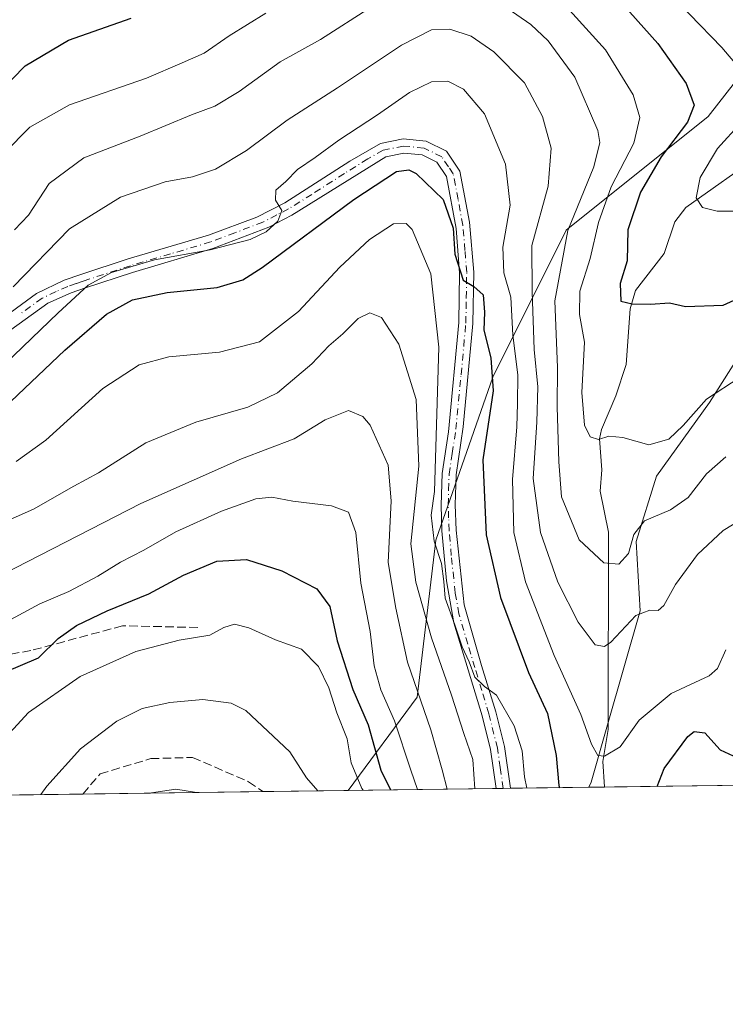
# Model space of a CAD drawing. Units: metres. Extents: x 589815 to 593248, y 4772978 to 4775337.
# Drawn here: x 592848 to 592983, y 4772978 to 4773168 of the extents above; entities that cross this region are included whole.
import ezdxf

# ---------------------------------------------------------------- set-up
doc = ezdxf.new("R2010")
doc.units = ezdxf.units.M
doc.header["$MEASUREMENT"] = 0
doc.linetypes.add('DGN Style 3', pattern=[2.307223458686699, 1.648016756204785, -0.6592067024819142])
doc.linetypes.add('DGN Style 4', pattern=[2.6384748266838614, 1.318413404963828, -0.6592067024819142, 0.001648016756204785, -0.6592067024819142])
for name, color, linetype, lineweight in [('Arbolado forestal CxS', 92, 'Continuous', 0), ('Camino Cxs', 7, 'Continuous', 0), ('Camino eje', 30, 'DGN Style 4', 13), ('Comarca CxS', 21, 'Continuous', 0), ('Comunidad Autónoma CxS', 142, 'Continuous', 0), ('Corriente artificial lineal', 4, 'DGN Style 3', 13), ('Corriente natural lineal', 142, 'Continuous', 13), ('Curva de nivel maestra', 30, 'Continuous', 30), ('Curva de nivel normal', 30, 'Continuous', 0), ('Municipio CxS', 4, 'Continuous', 0), ('Provincia CxS', 1, 'Continuous', 0), ('Senda', 7, 'DGN Style 3', 0)]:
    doc.layers.add(name, color=color, linetype=linetype, lineweight=lineweight)

# ---------------------------------------------------------------- blocks, each defined once
blk = doc.blocks.new('*U14')
at = {"layer": 'Camino Cxs', "color": 7, "linetype": 'Continuous', "lineweight": 0}
blk.add_polyline3d([(592842.9301000005, 4773109.0601, 542.027900000001), (592850.9401000004, 4773114.940099999, 543.3196999999927), (592856.2801000001, 4773117.470100001, 543.0779999999941), (592859.4901000002, 4773118.5801, 544.0819999999949), (592868.6201, 4773121.550100001, 545.142200000002), (592884.0100999996, 4773126.110099999, 546.198900000003), (592893.3300999999, 4773129.620100001, 547.4357000000019), (592898.7500999998, 4773132.370100001, 547.8502000000008), (592911.2200999996, 4773140.380100001, 547.7532999999967), (592917.1401000004, 4773143.780099999, 546.9995000000055), (592921.4801000003, 4773144.6601, 547.7997000000032), (592925.8901000004, 4773144.2301, 547.8309000000008), (592929.8400999998, 4773142.290100001, 547.9593000000023), (592932.4001000002, 4773138.4301, 548.2584999999963), (592934.2701000003, 4773128.6601, 550.1848999999929), (592935.0800999999, 4773119.0001, 551.1214000000036), (592934.9101, 4773109.140100001, 552.8466000000044), (592933.0601000005, 4773089.270099999, 556.4563999999956), (592931.6801000005, 4773080.0101, 556.340200000006), (592931.5201000003, 4773074.220100001, 557.343599999993), (592931.6801000005, 4773069.380100001, 557.0666999999958), (592933.2001, 4773055.0101, 559.5182000000059), (592936.5900999998, 4773043.3201, 560.0271999999968), (592939.2901, 4773034.4001, 560.0378999999957), (592940.9600999998, 4773027.7301, 560.2725999999967), (592942.1095000004, 4773019.704299999, 560.4563999999956), (592939.3789999997, 4773019.6676, 562.152900000001), (592938.2901, 4773027.200099999, 561.7575999999972), (592936.6700999998, 4773033.670100001, 561.0001000000047), (592933.9801000003, 4773042.530099999, 562.0574999999953), (592931.2200999996, 4773051.530099999, 561.5782000000036), (592929.8101000005, 4773059.610099999, 561.7933000000048), (592928.9600999998, 4773069.220100001, 558.0800000000017), (592928.7901, 4773074.210100001, 558.2406999999948), (592928.9700999996, 4773080.2601, 558.5388999999996), (592930.2001, 4773088.280099999, 558.2197000000015), (592932.1901000004, 4773109.300100001, 553.2924000000058), (592932.3501000004, 4773118.9101, 551.6389000000054), (592931.6700999998, 4773127.4101, 551.1245999999956), (592929.8300999999, 4773137.390100001, 549.0359000000026), (592927.9801000003, 4773140.170100001, 548.6054000000004), (592925.1300999997, 4773141.5701, 548.4557999999961), (592921.6300999997, 4773141.9101, 548.3246999999974), (592918.1601, 4773141.210100001, 547.8794000000053), (592900.1001000004, 4773130.0001, 548.3990000000049), (592895.6801000005, 4773127.690099999, 547.4615000000049), (592884.8901000004, 4773123.540100001, 547.9257999999973), (592869.4301000005, 4773118.950099999, 547.5007000000041), (592860.3501000004, 4773116.0001, 545.8362000000052), (592857.6501000002, 4773115.0601, 545.1195000000008), (592853.1401000004, 4773113.0701, 544.4066000000021), (592844.4101, 4773106.770099999, 542.7198999999965)], dxfattribs=at)

msp = doc.modelspace()

# ---------------------------------------------------------------- linework, layer by layer
at = {"layer": 'Arbolado forestal CxS', "color": 92, "linetype": 'Continuous', "lineweight": 0, "extrusion": (0.6511973667679676, 0.008740382690998952, 0.7588580863540165), "elevation": 428262.4677929056, "flags": 128}
msp.add_lwpolyline([(4764632.068512743, -498163.3043666453), (4764632.068512744, -498125.7570746206)], dxfattribs=at)
at = {"layer": 'Arbolado forestal CxS', "color": 92, "linetype": 'Continuous', "lineweight": 0, "extrusion": (0.5746476652709709, 0.007660846723618255, 0.8183650604871272), "elevation": 377753.7286472924, "flags": 128}
msp.add_lwpolyline([(4764691.581897395, -536947.1193311347), (4764691.581897394, -536945.4509787379)], dxfattribs=at)
at = {"layer": 'Arbolado forestal CxS', "color": 92, "linetype": 'Continuous', "lineweight": 0, "extrusion": (0.5751390614922203, 0.007751086097333834, 0.8180189365840865), "elevation": 378475.6187877097, "flags": 128}
msp.add_lwpolyline([(4764596.019493124, -537288.311566067), (4764596.019493124, -537286.642382236)], dxfattribs=at)
at = {"layer": 'Arbolado forestal CxS', "color": 92, "linetype": 'Continuous', "lineweight": 0, "extrusion": (0.5221469281492435, 0.007005833259764675, 0.8528267724014328), "elevation": 343516.6213341536, "flags": 128}
msp.add_lwpolyline([(4764635.12789049, -559969.6793090759), (4764635.12789049, -559951.945858838)], dxfattribs=at)
at = {"layer": 'Arbolado forestal CxS', "color": 92, "linetype": 'Continuous', "lineweight": 0, "extrusion": (0.2850866868843553, 0.003824029867628035, 0.9584941094012384), "elevation": 187821.0689515378, "flags": 128}
msp.add_lwpolyline([(4764637.617984398, -629502.2920539896), (4764637.617984398, -629499.1883650271)], dxfattribs=at)
at = {"layer": 'Arbolado forestal CxS', "color": 92, "linetype": 'Continuous', "lineweight": 0, "extrusion": (-0.2063099990838889, -0.002768900707814444, 0.9784827629891475), "elevation": -135014.8762568167, "flags": 128}
msp.add_lwpolyline([(-4764632.691705743, 642968.2290001248), (-4764632.691705744, 642936.8683421407)], dxfattribs=at)
at = {"layer": 'Arbolado forestal CxS', "color": 92, "linetype": 'Continuous', "lineweight": 0, "extrusion": (-0.3403744103273945, -0.004567768832433705, 0.9402788928196635), "elevation": -223044.6938571156, "flags": 128}
msp.add_lwpolyline([(-4764633.501343624, 617825.5388980393), (-4764633.501343624, 617759.9620229149)], dxfattribs=at)
at = {"layer": 'Arbolado forestal CxS', "color": 92, "linetype": 'Continuous', "lineweight": 0, "extrusion": (-0.05829575694294901, -0.0007824086689738562, 0.9982990496635382), "elevation": -37709.94333005366, "flags": 128}
msp.add_lwpolyline([(-4764632.496901255, 655812.7607670843), (-4764632.496901256, 655778.0598228457)], dxfattribs=at)
at = {"layer": 'Arbolado forestal CxS', "color": 92, "linetype": 'Continuous', "lineweight": 0, "extrusion": (0.3289332967935288, 0.004414591960978872, 0.9443428390358867), "elevation": 216649.6538690567, "flags": 128}
msp.add_lwpolyline([(4764632.780600815, -620156.5552211868), (4764632.780600815, -620139.2110171353)], dxfattribs=at)
at = {"layer": 'Arbolado forestal CxS', "color": 92, "linetype": 'Continuous', "lineweight": 0}
for points in [[(593013.5619000001, 4773254.372300001, 516.8380000000034), (592986.3095000006, 4773248.797499999, 496.4339999999939), (592974.3781000003, 4773240.3203, 482.3031999999948), (592974.6281000003, 4773239.798900001, 482.3656999999948), (592987.3973000003, 4773213.171399999, 485.9542999999976), (592994.6623000001, 4773191.3749, 499.3905999999988), (592993.4515000005, 4773165.9463, 513.610400000005), (592980.1315000001, 4773148.993600001, 524.8386000000028), (592952.8727000002, 4773127.0801, 538.0148000000045), (592938.7496999997, 4773098.837099999, 550.7967999999964), (592927.7657000005, 4773067.456300001, 556.4964000000036), (592924.2117, 4773037.239700001, 566.0730999999942), (592910.8887, 4773019.285399999, 583.0381999999954)], [(593013.5619000001, 4773254.372300001, 516.8380000000034), (592986.3095000006, 4773248.797499999, 496.4339999999939), (592974.3781000003, 4773240.3203, 482.3031999999948), (592974.6281000003, 4773239.798900001, 482.3656999999948), (592987.3973000003, 4773213.171399999, 485.9542999999976), (592994.6623000001, 4773191.3749, 499.3905999999988), (592993.4515000005, 4773165.9463, 513.610400000005), (592980.1315000001, 4773148.993600001, 524.8386000000028), (592952.8727000002, 4773127.0801, 538.0148000000045), (592938.7496999997, 4773098.837099999, 550.7967999999964), (592927.7657000005, 4773067.456300001, 556.4964000000036), (592924.2117, 4773037.239700001, 566.0730999999942), (592910.8887, 4773019.285399999, 583.0381999999954)], [(592993.4515000005, 4773165.9463, 513.610400000005), (592980.1315000001, 4773148.993600001, 524.8386000000028), (592952.8727000002, 4773127.0801, 538.0148000000045), (592938.7496999997, 4773098.837099999, 550.7967999999964), (592927.7657000005, 4773067.456300001, 556.4964000000036), (592924.2117, 4773037.239700001, 566.0730999999942), (592910.8886000002, 4773019.285300001, 583.0381999999954), (592762.7938999999, 4773017.297900001, 550.2632000000012)], [(592989.8627000004, 4773108.830900001, 526.1992000000029), (592980.4417000003, 4773093.9145, 529.1618000000017), (592970.2357000001, 4773079.783299999, 531.7253999999957), (592966.3104999998, 4773067.222100001, 534.492499999993), (592967.0953000003, 4773053.8759, 538.8034000000043), (592960.8147, 4773031.894099999, 544.0179000000062), (592957.6743000001, 4773020.902899999, 547.0348999999987), (592957.2318000002, 4773019.907199999, 547.406099999993), (592910.8886000002, 4773019.285300001, 583.0381999999954), (592924.2117, 4773037.239700001, 566.0730999999942), (592927.7657000005, 4773067.456300001, 556.4964000000036), (592938.7496999997, 4773098.837099999, 550.7967999999964), (592952.8727000002, 4773127.0801, 538.0148000000045), (592980.1315000001, 4773148.993600001, 524.8386000000028), (592993.4515000005, 4773165.9463, 513.610400000005)], [(593046.5261000004, 4773021.105599999, 583.8365000000049), (593051.8833, 4773035.034299999, 581.953999999998), (593073.8652999997, 4773060.156500001, 584.5139000000054), (593087.2117, 4773088.4191, 583.869200000001), (593077.0056999996, 4773113.5415, 570.4646000000066), (593057.3790999996, 4773124.532500001, 555.5344999999943), (593044.0329, 4773135.5233, 540.8717000000033), (593025.9763000002, 4773147.299500001, 525.0957999999955), (593011.8448999999, 4773151.2249, 512.7786999999954), (593000.0686999997, 4773129.242699999, 520.6950999999972), (592989.8627000004, 4773108.830900001, 526.1992000000029), (592980.4417000003, 4773093.9145, 529.1618000000017), (592970.2357000001, 4773079.783299999, 531.7253999999957), (592966.3104999998, 4773067.222100001, 534.492499999993), (592967.0953000003, 4773053.8759, 538.8034000000043), (592960.8147, 4773031.894099999, 544.0179000000062), (592957.6743000001, 4773020.902899999, 547.0348999999987), (592957.2318000002, 4773019.907299999, 547.406099999993)], [(593046.5261000004, 4773021.105599999, 583.8365000000049), (593051.8833, 4773035.034299999, 581.953999999998), (593073.8652999997, 4773060.156500001, 584.5139000000054), (593087.2117, 4773088.4191, 583.869200000001), (593077.0056999996, 4773113.5415, 570.4646000000066), (593057.3790999996, 4773124.532500001, 555.5344999999943), (593044.0329, 4773135.5233, 540.8717000000033), (593025.9763000002, 4773147.299500001, 525.0957999999955), (593011.8448999999, 4773151.2249, 512.7786999999954), (593000.0686999997, 4773129.242699999, 520.6950999999972), (592989.8627000004, 4773108.830900001, 526.1992000000029), (592980.4417000003, 4773093.9145, 529.1618000000017), (592970.2357000001, 4773079.783299999, 531.7253999999957), (592966.3104999998, 4773067.222100001, 534.492499999993), (592967.0953000003, 4773053.8759, 538.8034000000043), (592960.8147, 4773031.894099999, 544.0179000000062), (592957.6743000001, 4773020.902899999, 547.0348999999987), (592957.2318000002, 4773019.907299999, 547.406099999993)]]:
    msp.add_polyline3d(points, dxfattribs=at)
msp.add_polyline3d([(593046.5259999996, 4773021.1055, 583.8365000000049), (592957.2318000002, 4773019.907199999, 547.406099999993), (592957.6743000001, 4773020.902899999, 547.0348999999987), (592960.8147, 4773031.894099999, 544.0179000000062), (592967.0953000003, 4773053.8759, 538.8034000000043), (592966.3104999998, 4773067.222100001, 534.492499999993), (592970.2357000001, 4773079.783299999, 531.7253999999957), (592980.4417000003, 4773093.9145, 529.1618000000017), (592989.8627000004, 4773108.830900001, 526.1992000000029), (593000.0686999997, 4773129.242699999, 520.6950999999972), (593011.8448999999, 4773151.2249, 512.7786999999954), (593025.9763000002, 4773147.299500001, 525.0957999999955), (593044.0329, 4773135.5233, 540.8717000000033), (593057.3790999996, 4773124.532500001, 555.5344999999943), (593077.0056999996, 4773113.5415, 570.4646000000066), (593087.2117, 4773088.4191, 583.869200000001), (593073.8652999997, 4773060.156500001, 584.5139000000054), (593051.8833, 4773035.034299999, 581.953999999998)], close=True, dxfattribs=at)
at = {"layer": 'Camino Cxs', "color": 7, "linetype": 'Continuous', "lineweight": 0, "extrusion": (0.5276869541999654, 0.00707318883613925, 0.8494094703774218), "elevation": 347124.3424399786, "flags": 128}
msp.add_lwpolyline([(4764643.811603828, -557648.4523395484), (4764643.811603827, -557645.2374645317)], dxfattribs=at)
at = {"layer": 'Camino Cxs', "color": 7, "linetype": 'Continuous', "lineweight": 0}
for points in [[(592842.9301000005, 4773109.0601, 542.027900000001), (592850.9401000004, 4773114.940099999, 543.3196999999927), (592856.2801000001, 4773117.470100001, 543.0779999999941), (592859.4901000002, 4773118.5801, 544.0819999999949), (592868.6201, 4773121.550100001, 545.142200000002), (592884.0100999996, 4773126.110099999, 546.198900000003), (592893.3300999999, 4773129.620100001, 547.4357000000019), (592898.7500999998, 4773132.370100001, 547.8502000000008), (592911.2200999996, 4773140.380100001, 547.7532999999967), (592917.1401000004, 4773143.780099999, 546.9995000000055), (592921.4801000003, 4773144.6601, 547.7997000000032), (592925.8901000004, 4773144.2301, 547.8309000000008), (592929.8400999998, 4773142.290100001, 547.9593000000023)], [(592939.3789999997, 4773019.6677, 562.1530000000057), (592938.2901, 4773027.200099999, 561.7575999999972), (592936.6700999998, 4773033.670100001, 561.0001000000047), (592933.9801000003, 4773042.530099999, 562.0574999999953), (592931.2200999996, 4773051.530099999, 561.5782000000036), (592929.8101000005, 4773059.610099999, 561.7933000000048), (592928.9600999998, 4773069.220100001, 558.0800000000017), (592928.7901, 4773074.210100001, 558.2406999999948), (592928.9700999996, 4773080.2601, 558.5388999999996), (592930.2001, 4773088.280099999, 558.2197000000015), (592932.1901000004, 4773109.300100001, 553.2924000000058), (592932.3501000004, 4773118.9101, 551.6389000000054), (592931.6700999998, 4773127.4101, 551.1245999999956), (592929.8300999999, 4773137.390100001, 549.0359000000026), (592927.9801000003, 4773140.170100001, 548.6054000000004), (592925.1300999997, 4773141.5701, 548.4557999999961), (592921.6300999997, 4773141.9101, 548.3246999999974), (592918.1601, 4773141.210100001, 547.8794000000053), (592900.1001000004, 4773130.0001, 548.3990000000049), (592895.6801000005, 4773127.690099999, 547.4615000000049), (592884.8901000004, 4773123.540100001, 547.9257999999973), (592869.4301000005, 4773118.950099999, 547.5007000000041), (592860.3501000004, 4773116.0001, 545.8362000000052), (592857.6501000002, 4773115.0601, 545.1195000000008), (592853.1401000004, 4773113.0701, 544.4066000000021), (592844.4101, 4773106.770099999, 542.7198999999965)], [(592929.8400999998, 4773142.290100001, 547.9593000000023), (592932.4001000002, 4773138.4301, 548.2584999999963), (592934.2701000003, 4773128.6601, 550.1848999999929), (592935.0800999999, 4773119.0001, 551.1214000000036), (592934.9101, 4773109.140100001, 552.8466000000044), (592933.0601000005, 4773089.270099999, 556.4563999999956), (592931.6801000005, 4773080.0101, 556.340200000006), (592931.5201000003, 4773074.220100001, 557.343599999993), (592931.6801000005, 4773069.380100001, 557.0666999999958), (592933.2001, 4773055.0101, 559.5182000000059), (592936.5900999998, 4773043.3201, 560.0271999999968), (592939.2901, 4773034.4001, 560.0378999999957), (592940.9600999998, 4773027.7301, 560.2725999999967), (592942.1095000004, 4773019.704299999, 560.4563999999956)]]:
    msp.add_polyline3d(points, dxfattribs=at)
at = {"layer": 'Camino eje', "color": 30, "linetype": 'DGN Style 4', "lineweight": 13}
msp.add_polyline3d([(592940.7443000004, 4773019.686000001, 561.3070000000008), (592940.1700999998, 4773023.6951, 561.8712999999989), (592939.6250999998, 4773027.465100001, 560.9766999999993), (592937.9801000003, 4773034.0351, 560.0387000000047), (592936.6300999997, 4773038.495100001, 560.7204000000056), (592935.2851, 4773042.925100001, 560.9089999999997), (592933.9051000001, 4773047.425100001, 562.001900000003), (592932.2100999998, 4773053.270099999, 559.3482999999978), (592931.5050999997, 4773057.3101, 559.8252999999969), (592930.7451, 4773064.495100001, 558.4342000000033), (592930.3201000001, 4773069.300100001, 557.5638999999937), (592930.2401000002, 4773071.720100001, 557.7921999999963), (592930.1551000001, 4773074.215100001, 557.7930000000051), (592930.2351000002, 4773077.110099999, 557.6153000000049), (592930.3251, 4773080.1351, 557.436400000006), (592930.9401000004, 4773084.145099999, 557.0883000000031), (592931.6300999997, 4773088.7751, 556.8708999999944), (592932.6250999998, 4773099.2851, 553.2701999999991), (592933.5500999996, 4773109.220100001, 552.8901999999945), (592933.6300999997, 4773114.0251, 551.8390999999974), (592933.7150999998, 4773118.9551, 551.3196999999927), (592933.3750999998, 4773123.2051, 551.1606999999931), (592932.9700999996, 4773128.0351, 550.3307000000059), (592932.0500999996, 4773133.0251, 549.626900000003), (592931.1151000002, 4773137.9101, 548.596000000005), (592930.1901000004, 4773139.300100001, 548.5466000000015), (592928.9101, 4773141.2301, 548.2235999999976), (592925.5100999996, 4773142.9001, 547.9358000000066), (592921.5551000005, 4773143.2851, 547.8723999999929), (592917.6501000002, 4773142.495100001, 546.863599999997), (592914.6901000004, 4773140.795100001, 547.8637000000017), (592910.1750999996, 4773137.992500001, 548.0356000000029), (592903.9401000004, 4773133.987500001, 547.3326999999991), (592899.4250999996, 4773131.1851, 547.9949999999953), (592897.2150999998, 4773130.030099999, 548.1895999999979), (592894.5050999997, 4773128.655099999, 547.3179999999993), (592889.1101000002, 4773126.5801, 546.3886000000057), (592884.4501, 4773124.825099999, 547.0399999999936), (592876.7200999996, 4773122.530099999, 547.3709999999992), (592869.0251000002, 4773120.2501, 546.318499999994), (592859.9200999998, 4773117.290100001, 544.5485999999946), (592858.5701000001, 4773116.8201, 544.2032000000036), (592856.9650999998, 4773116.265100001, 543.9872999999934), (592854.7100999998, 4773115.270099999, 544.1263999999937), (592852.0401, 4773114.005100001, 543.7299999999959), (592847.6750999996, 4773110.8551, 542.9621000000043)], dxfattribs=at)
at = {"layer": 'Comarca CxS', "color": 21, "linetype": 'Continuous', "lineweight": 0, "flags": 128}
msp.add_lwpolyline([(593236.1300007149, 4773023.649982232), (592631.8297773702, 4773015.540364134), (592631.8899999991, 4773015.66), (592635.519999999, 4773027.777000001), (592637.9289999999, 4773034.715), (592639.7460000007, 4773042.443999999), (592643.1110000008, 4773055.193), (592645.6219999995, 4773073.770000001), (592650.1320000002, 4773094.790999998), (592651.4180000003, 4773102.175000001), (592653.225, 4773108.677999999), (592657.7429999998, 4773120.937000001), (592661.2029999997, 4773127.592999999), (592664.1609999995, 4773133.733), (592667.1329999998, 4773138.983999999), (592671.1939999998, 4773147.501999999), (592675.1749999995, 4773153.708000001), (592677.6640000007, 4773157.301999999), (592680.5309999998, 4773161.154999998), (592684.5440000006, 4773164.898000001), (592691.322, 4773170.843)], dxfattribs=at)
at = {"layer": 'Comunidad Autónoma CxS', "color": 142, "linetype": 'Continuous', "lineweight": 0, "flags": 128}
msp.add_lwpolyline([(592631.8297773702, 4773015.540364134), (589845.6300006891, 4772978.14998223), (589815.0700006896, 4775291.729982208), (593204.4200007145, 4775337.199982208), (593222.8580416231, 4773991.967262507), (593236.1300007149, 4773023.649982232)], close=True, dxfattribs=at)
at = {"layer": 'Corriente artificial lineal', "color": 4, "linetype": 'DGN Style 3', "lineweight": 13}
msp.add_polyline3d([(592859.8722999999, 4773018.6007, 586.7207000000053), (592863.1856000006, 4773022.466200001, 586.636799999993), (592872.9222999997, 4773025.429500001, 587.6110000000045), (592880.9655999999, 4773025.641200001, 587.9352999999974), (592891.7605999997, 4773020.9845, 588.4069000000018), (592894.5111999996, 4773019.065500001, 588.7439000000013)], dxfattribs=at)
at = {"layer": 'Corriente natural lineal', "color": 142, "linetype": 'Continuous', "lineweight": 13}
msp.add_polyline3d([(592960.2062999997, 4773019.947100001, 546.5212999999932), (592960.2138, 4773019.987299999, 546.5106999999989), (592959.8849999999, 4773024.850199999, 545.7170999999944), (592960.9094000002, 4773031.016799999, 544.1763999999966), (592961, 4773069, 533.5237999999954), (592959.4022000004, 4773076.869000001, 532.5880999999936), (592959.7117999997, 4773080.9943, 531.8769999999931), (592959.2873000001, 4773086.925799999, 530.7045999999973), (592959.642, 4773088.7248, 530.187300000005), (592962.4105000002, 4773095.224400001, 527.7486999999965), (592964.3713999996, 4773101.254699999, 526.8344999999972), (592965.1497999998, 4773111.938999999, 525.528999999995), (592966.1664000005, 4773115.463199999, 525.0454000000027), (592971.7193, 4773122.6074, 522.2765000000073), (592973.7671999997, 4773128.682200001, 521.6505000000034), (592975.8351999996, 4773131.4307, 521.1065999999992), (592990.5528999995, 4773141.833900001, 518.1230000000069)], dxfattribs=at)
at = {"layer": 'Curva de nivel maestra', "color": 30, "linetype": 'Continuous', "lineweight": 30, "flags": 128}
for points, elevation in [([(592962.4199999999, 4773172.140100001), (592970.5, 4773163.0101), (592975.9299999997, 4773155.3301), (592977.4600000001, 4773151.170100001), (592976.2000000002, 4773147.890100001), (592971.1299999999, 4773141.1801), (592967.1399999997, 4773134.4001), (592964.6900000004, 4773127.1801), (592964.5800000001, 4773121.220100001), (592963.2400000002, 4773116.850099999), (592963.3799999999, 4773113.420100001), (592965.5199999996, 4773112.940099999), (592969.0800000001, 4773112.860099999), (592972.7199999997, 4773113.120100001), (592975.79, 4773112.4101), (592983.0499999998, 4773112.640100001), (592990.6799999997, 4773116.100099999)], 525), ([(592841.5, 4773151.3201), (592848.79, 4773158.7301), (592857.1200000001, 4773163.620100001), (592869.1600000003, 4773167.9001)], 525), ([(592844.7300000006, 4773092.9001), (592856.3899999997, 4773103.9901), (592864.3899999997, 4773110.920100001), (592869.3899999997, 4773113.690099999), (592876.0599999996, 4773115.090100001), (592885.7199999997, 4773116.040100001), (592890.6600000003, 4773117.550100001), (592894.3799999999, 4773119.9301), (592911.9900000002, 4773132.970100001), (592920.1799999997, 4773138.360099999), (592922.5899999999, 4773138.690099999), (592923.9600000001, 4773138.020099999), (592929.1600000003, 4773132.9801), (592931.1299999999, 4773127.450099999), (592931.4400000004, 4773122.4801), (592933.0499999998, 4773117.4901), (592935.0800000001, 4773116.280099999), (592936.8700000001, 4773114.6501), (592937.1200000001, 4773111.290100001), (592937, 4773107.840100001), (592938.3700000001, 4773102.540100001), (592938.8300000001, 4773096.1801), (592936.8099999996, 4773082.890100001), (592937.4699999997, 4773068.470100001), (592940.2400000002, 4773056.390100001), (592945.5999999996, 4773042.020099999), (592949.2599999999, 4773034.100099999), (592950.9199999999, 4773026.0001), (592951.4199999999, 4773020.2601), (592951.5380999995, 4773019.831)], 550), ([(592822.5886000004, 4773018.100500001), (592823.4000000004, 4773023.340100001), (592827.3600000005, 4773029.6801), (592833.5800000001, 4773036.300100001), (592841.7699999996, 4773040.7401), (592851.3600000005, 4773044.800100001), (592855.1200000001, 4773048.540100001), (592858.6299999999, 4773051.050100001), (592864.5700000003, 4773053.880100001), (592872.5599999996, 4773057.110099999), (592879.2400000002, 4773060.720100001), (592885.6600000003, 4773063.380100001), (592891.3600000005, 4773063.7401), (592898.1699999999, 4773061.5601), (592904.9100000003, 4773058.0801), (592907.3700000001, 4773054.6601), (592908.79, 4773048.090100001), (592911.79, 4773038.7301), (592914.7599999999, 4773031.950099999), (592917.1799999997, 4773023.210100001), (592919.0751, 4773019.395400001)], 575), ([(592970.3792000003, 4773020.083900001), (592971.7300000006, 4773023.520099999), (592976.2400000002, 4773029.690099999), (592977.4800000006, 4773030.620100001), (592979.5, 4773030.390100001), (592982.4900000002, 4773027.130100001), (592984.9800000006, 4773025.940099999)], 550)]:
    msp.add_lwpolyline(points, dxfattribs=dict(at, elevation=elevation))
at = {"layer": 'Curva de nivel normal', "color": 30, "linetype": 'Continuous', "lineweight": 0, "flags": 128}
for points, elevation in [([(592988.4800000006, 4773155.480000001), (592982.7800000003, 4773162.26), (592970.3799999999, 4773175.15)], 520), ([(592937.9600000001, 4773172.279999999), (592946.0300000003, 4773166.689999999), (592949.3799999999, 4773163.49), (592954.5, 4773156.560000001), (592958.9500000002, 4773146.24), (592959.3200000003, 4773143.930000001), (592958.1600000003, 4773139.289999999), (592953.1799999997, 4773127.060000001), (592950.6399999997, 4773113.480000001), (592951.1600000003, 4773100.67), (592951.0999999996, 4773093.08), (592951.4600000001, 4773082.52), (592951.9299999997, 4773075.810000001), (592955.3399999999, 4773067.5), (592960.0800000001, 4773063.119999999), (592962.9800000006, 4773062.859999999), (592964.8300000001, 4773064.880000001), (592965.8399999999, 4773068.529999999), (592967.9199999999, 4773071.180000001), (592972.9100000003, 4773073.300000001), (592976.29, 4773075.65), (592979.8600000005, 4773080.220000001), (592983.5700000003, 4773083.5)], 535), ([(592986.3200000003, 4773098.800000001), (592979.8300000001, 4773094.550000001), (592975.3799999999, 4773089.529999999), (592972.5700000003, 4773086.91), (592968.7699999996, 4773085.77), (592963.7400000002, 4773087.189999999), (592961.0499999998, 4773087.470000001), (592959.0899999999, 4773086.789999999), (592957.4400000004, 4773087.32), (592956.3899999997, 4773089.600000001), (592955.8300000001, 4773095.880000001), (592956.4000000004, 4773105.52), (592955.3799999999, 4773110.890000001), (592955.4800000006, 4773115.33), (592957.4600000001, 4773121.640000001), (592959.0899999999, 4773128.59), (592961.5300000003, 4773135.41), (592965.8899999997, 4773143.859999999), (592967.04, 4773148.779999999), (592965.75, 4773153.100000001), (592960.4100000003, 4773161.789999999), (592950.3600000005, 4773172.949999999)], 530), ([(592846.7300000006, 4773127.130000001), (592849.3899999997, 4773130), (592853.3899999997, 4773136.050000001), (592860.0599999996, 4773141.029999999), (592870.9100000003, 4773145.15), (592880.7800000003, 4773149.26), (592885.2300000006, 4773150.939999999), (592889.9400000004, 4773153.800000001), (592897.8600000005, 4773159.449999999), (592905.5999999996, 4773163.779999999), (592915.4299999997, 4773170.039999999)], 535), ([(592895.0800000001, 4773168.83), (592888.0199999996, 4773164.5), (592883.2400000002, 4773161.130000001), (592879, 4773159.279999999), (592872.1399999997, 4773156.34), (592857.3300000001, 4773151.220000001), (592849.6699999999, 4773146.890000001), (592844.8099999996, 4773141.960000001)], 530), ([(592846.4900000002, 4773116.220000001), (592857.3099999996, 4773127.359999999), (592867.0899999999, 4773133.42), (592875.6900000004, 4773136.41), (592880.9699999997, 4773137.359999999), (592885.3799999999, 4773138.84), (592891.3799999999, 4773142.42), (592899.1600000003, 4773148.24), (592908.8399999999, 4773154.5), (592921.1600000003, 4773162.710000001), (592926.9100000003, 4773165.65), (592930.4400000004, 4773165.779999999), (592934.5499999998, 4773164.390000001), (592938.9199999999, 4773161.42), (592944.8300000001, 4773155.430000001), (592948.29, 4773148.970000001), (592949.9400000004, 4773142.890000001), (592949.3700000001, 4773135.560000001), (592946.2100000001, 4773124.130000001), (592946.2800000003, 4773115.199999999), (592946.7000000002, 4773104.130000001), (592947.3700000001, 4773096.960000001), (592947.2300000006, 4773090.17), (592946.5, 4773079.289999999), (592947.9400000004, 4773068.91), (592951.2599999999, 4773059.34), (592955.1799999997, 4773051.680000001), (592958.4500000002, 4773047.289999999), (592960.25, 4773046.960000001), (592961.4500000002, 4773047.84), (592966.25, 4773052.960000001), (592968.9699999997, 4773053.980000001), (592970.5199999996, 4773053.91), (592971.6299999999, 4773054.869999999), (592973.8600000005, 4773058.890000001), (592978.0999999996, 4773064.680000001), (592983.0499999998, 4773069.34), (592988.4500000002, 4773072.57)], 540), ([(592983.5599999996, 4773046.34), (592981.9900000002, 4773042.74), (592980.3799999999, 4773041.33), (592973.0199999996, 4773037.92), (592966.9199999999, 4773032.810000001), (592963.25, 4773027.680000001), (592960.25, 4773025.859999999), (592958.9600000001, 4773026.039999999), (592957.7400000002, 4773028.180000001), (592955.6399999997, 4773033.939999999), (592950.5099999999, 4773045.26), (592945.0499999998, 4773059.41), (592942.8099999996, 4773068.930000001), (592942.5, 4773079.15), (592943.3700000001, 4773089.27), (592943.4800000006, 4773093.730000001), (592943.5499999998, 4773099.27), (592942.5599999996, 4773106.890000001), (592942.1900000004, 4773114.220000001), (592940.8399999999, 4773118.890000001), (592940.6399999997, 4773123.810000001), (592942.0599999996, 4773131.91), (592941.1900000004, 4773139.810000001), (592937.1299999999, 4773149.5), (592933.0800000001, 4773154.25), (592930.0999999996, 4773155.779999999), (592926.9100000003, 4773155.630000001), (592922.7199999997, 4773153.560000001), (592916.5800000001, 4773149.300000001), (592909.0999999996, 4773144.439999999), (592904.5899999999, 4773141.09), (592901.1900000004, 4773138.779999999), (592898.9400000004, 4773136.460000001), (592896.9699999997, 4773134.779999999), (592896.9400000004, 4773132.890000001), (592898.1200000001, 4773130.890000001), (592897.3899999997, 4773128.84), (592895.1500000004, 4773126.779999999), (592892.0499999998, 4773125.27), (592884.3799999999, 4773123.300000001), (592873.6299999999, 4773121.359999999), (592865.3499999996, 4773118.980000001), (592860.8899999997, 4773116.5), (592855.1399999997, 4773111.210000001), (592843.1600000003, 4773099.689999999)], 545), ([(592988.5499999998, 4773130.76), (592981.9000000004, 4773130.730000001), (592979.0800000001, 4773131.449999999), (592977.8399999999, 4773133.289999999), (592978.6200000001, 4773137.220000001), (592981.9800000006, 4773142.779999999), (592986.5, 4773147.800000001)], 520), ([(592945.2834000001, 4773019.7468), (592944.8600000005, 4773021.890000001), (592944.3700000001, 4773026.930000001), (592942.8200000003, 4773031.74), (592939.4600000001, 4773037.630000001), (592937.1100000005, 4773039.279999999), (592935.2800000003, 4773041.119999999), (592934.2100000001, 4773044.050000001), (592932.8399999999, 4773046.9), (592931.4400000004, 4773051.17), (592929.5599999996, 4773056.289999999), (592929.3399999999, 4773059.5), (592928.8399999999, 4773062.99), (592927.4299999997, 4773067.26), (592926.9000000004, 4773072.289999999), (592927.5300000003, 4773076.82), (592928.3300000001, 4773104.59), (592926.8200000003, 4773118.699999999), (592923.2199999997, 4773127.230000001), (592922.0499999998, 4773128.359999999), (592919.6600000003, 4773128.32), (592915.0199999996, 4773125.300000001), (592909.3300000001, 4773119.960000001), (592901.3300000001, 4773111.439999999), (592893.8799999999, 4773105.640000001), (592886.1799999997, 4773103.640000001), (592876.3899999997, 4773102.699999999), (592870.7300000006, 4773101.16), (592863.7300000006, 4773096.600000001), (592852.7300000006, 4773086.699999999), (592847.0599999996, 4773082.609999999)], 555), ([(592840.1600000003, 4773068.9), (592850.3899999997, 4773073.430000001), (592858.1200000001, 4773077.84), (592862.8600000005, 4773080.42), (592871.9600000001, 4773086.16), (592881.5999999996, 4773090.130000001), (592891.6200000001, 4773093.02), (592897.2999999998, 4773095.82), (592903.9500000002, 4773101.4), (592907.1699999999, 4773104.84), (592909.8700000001, 4773107.180000001), (592912.8399999999, 4773110.07), (592915.0599999996, 4773111.17), (592917.3399999999, 4773110.26), (592920.6500000004, 4773105.16), (592923.9900000002, 4773094.5), (592924.5199999996, 4773081.689999999), (592922.9800000006, 4773066.720000001), (592923.9199999999, 4773059.369999999), (592926.9199999999, 4773048.630000001), (592930.7599999999, 4773037.66), (592933.1299999999, 4773030.279999999), (592934.8799999999, 4773025.230000001), (592935.2487000005, 4773019.612199999)], 560), ([(592798.0231, 4773017.7707), (592798.6200000001, 4773022.449999999), (592801.4900000002, 4773036.92), (592803.8099999996, 4773043.17), (592807.4600000001, 4773047.539999999), (592814.1900000004, 4773051.289999999), (592826.3700000001, 4773054.180000001), (592844.3899999997, 4773060.869999999), (592871.0300000003, 4773074.480000001), (592890.4000000004, 4773083.07), (592900.4900000002, 4773086.960000001), (592906.4699999997, 4773090.57), (592911, 4773092.380000001), (592913.7599999999, 4773091.230000001), (592915.1200000001, 4773089.600000001), (592918.5999999996, 4773081.890000001), (592919.2000000002, 4773075.039999999), (592918.5800000001, 4773063.140000001), (592920.1100000005, 4773054.369999999), (592922.2999999998, 4773044), (592926.8399999999, 4773030.980000001), (592928.9800000006, 4773023.279999999), (592929.9511000002, 4773019.541099999)], 565), ([(592924.2671999997, 4773019.4648), (592922.9800000006, 4773023.210000001), (592919.8200000003, 4773032.689999999), (592917.1699999999, 4773038.680000001), (592915.9199999999, 4773043.300000001), (592915.1299999999, 4773049.850000001), (592913.3200000003, 4773059.16), (592912.4000000004, 4773068.939999999), (592910.9699999997, 4773072.84), (592907.7199999997, 4773074.029999999), (592900.2599999999, 4773074.949999999), (592896.2400000002, 4773075.75), (592893.1200000001, 4773075.380000001), (592886.5199999996, 4773073.060000001), (592877.7800000003, 4773069.060000001), (592871.6200000001, 4773065.539999999), (592867.1200000001, 4773063.24), (592862.7300000006, 4773060.51), (592857.1600000003, 4773057.600000001), (592851.5999999996, 4773055.180000001), (592846.0099999999, 4773052.17)], 570), ([(592836.3591999998, 4773018.2851), (592841.4199999999, 4773025.609999999), (592849.3899999997, 4773034.27), (592859.3300000001, 4773041.210000001), (592870.0700000003, 4773046.01), (592878.3799999999, 4773048.199999999), (592884.3200000003, 4773049.15), (592886.9800000006, 4773050.65), (592889.0599999996, 4773051.300000001), (592891.8300000001, 4773050.600000001), (592896.9500000002, 4773048.26), (592901.9199999999, 4773046.449999999), (592905.2000000002, 4773043.17), (592907.2199999997, 4773039.060000001), (592908.7000000002, 4773034.199999999), (592910.7300000006, 4773029.24), (592911.4900000002, 4773024.640000001), (592913.5300000003, 4773019.699999999), (592913.7745000003, 4773019.323999999)], 580), ([(592905.1347000003, 4773019.208100001), (592905.0499999998, 4773019.25), (592902.9199999999, 4773021.699999999), (592899.6699999999, 4773026.74), (592891.2100000001, 4773034.67), (592888.3799999999, 4773036.100000001), (592882.9400000004, 4773036.779999999), (592876.6200000001, 4773036.210000001), (592871.2800000003, 4773035.07), (592866.3899999997, 4773032.600000001), (592859.3899999997, 4773027.289999999), (592852.9400000004, 4773020.119999999), (592851.7920000004, 4773018.4922)], 585), ([(592872.9793999996, 4773018.7766), (592873.0599999996, 4773018.82), (592877.7599999999, 4773019.57), (592881.7279000003, 4773018.893999999)], 590)]:
    msp.add_lwpolyline(points, dxfattribs=dict(at, elevation=elevation))
at = {"layer": 'Municipio CxS', "color": 4, "linetype": 'Continuous', "lineweight": 0, "flags": 128}
msp.add_lwpolyline([(593236.1300007149, 4773023.649982232), (592631.8297773702, 4773015.540364134), (592631.8899999991, 4773015.66), (592635.519999999, 4773027.777000001), (592637.9289999999, 4773034.715), (592639.7460000007, 4773042.443999999), (592643.1110000008, 4773055.193), (592645.6219999995, 4773073.770000001), (592650.1320000002, 4773094.790999998), (592651.4180000003, 4773102.175000001), (592653.225, 4773108.677999999), (592657.7429999998, 4773120.937000001), (592661.2029999997, 4773127.592999999), (592664.1609999995, 4773133.733), (592667.1329999998, 4773138.983999999), (592671.1939999998, 4773147.501999999), (592675.1749999995, 4773153.708000001), (592677.6640000007, 4773157.301999999), (592680.5309999998, 4773161.154999998), (592684.5440000006, 4773164.898000001), (592691.322, 4773170.843)], dxfattribs=at)
at = {"layer": 'Provincia CxS', "color": 1, "linetype": 'Continuous', "lineweight": 0, "flags": 128}
msp.add_lwpolyline([(592631.8297773702, 4773015.540364134), (589845.6300006891, 4772978.14998223), (589815.0700006896, 4775291.729982208), (593204.4200007145, 4775337.199982208), (593222.8580416231, 4773991.967262507), (593236.1300007149, 4773023.649982232)], close=True, dxfattribs=at)
at = {"layer": 'Senda', "color": 7, "linetype": 'DGN Style 3', "lineweight": 0}
msp.add_polyline3d([(592881.9603000004, 4773050.656099999, 581.3693000000058), (592867.5141000003, 4773050.9737, 579.5497999999934), (592849.8929000003, 4773046.211100001, 576.2305000000051), (592830.2077000003, 4773042.718699999, 573.3628999999928), (592813.5389, 4773040.654899999, 570.937699999995), (592809.2527000001, 4773036.051100001, 570.4303000000073), (592805.1253000004, 4773028.907299999, 568.4088999999949), (592798.2172999998, 4773017.7733, 566.9915999999939)], dxfattribs=at)

# ---------------------------------------------------------------- block references
at = {"layer": 'Camino Cxs', "color": 7, "linetype": 'Continuous', "lineweight": 0}
msp.add_blockref('*U14', (0, 0), dxfattribs=at)

doc.saveas('drawing.dxf')
